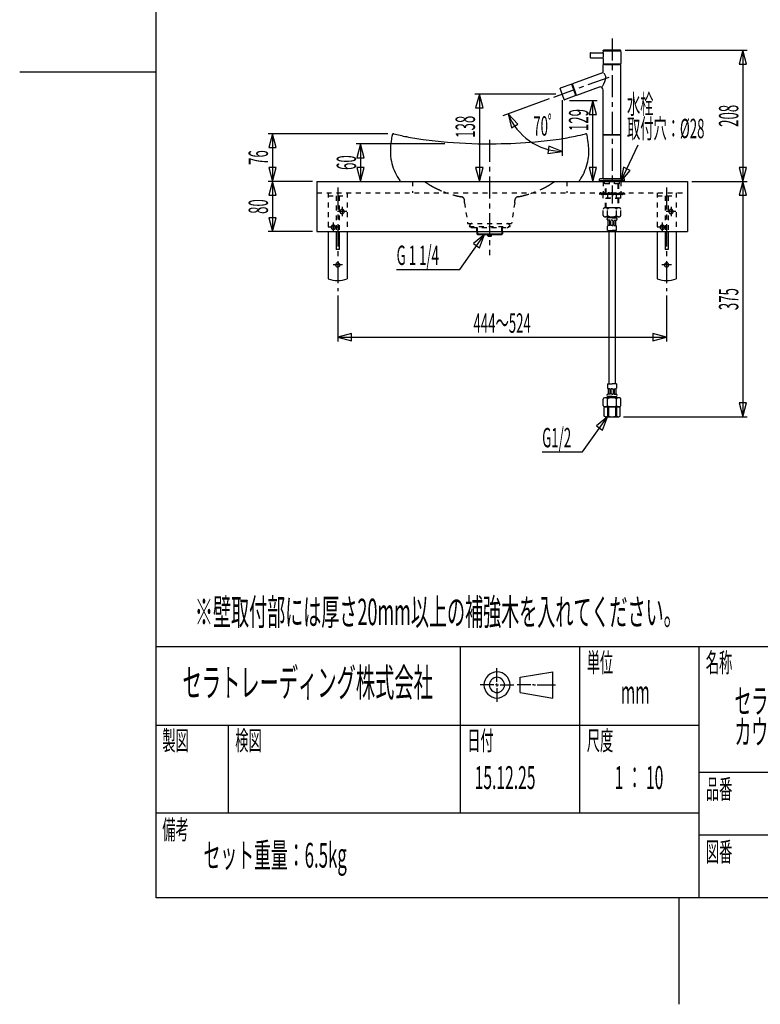
# Model space of a CAD drawing. Extents: x 0 to 210, y 0 to 297.
# Drawn here: x 0 to 118, y 0 to 157 of the extents above; entities that cross this region are included whole.
import ezdxf
from ezdxf.enums import TextEntityAlignment as Align

# ---------------------------------------------------------------- set-up
doc = ezdxf.new("R2010")
doc.units = 0
doc.linetypes.add('AIGENLINE001', pattern=[1.55223, 0.776115, -0.776115])
doc.linetypes.add('AIGENLINE002', pattern=[5.856145, 3.5278, -0.776115, 0.776115, -0.776115])
doc.layers.get('0').update_dxf_attribs({"linetype": 'CONTINUOUS'})
doc.layers.add('_________2', color=7, linetype='CONTINUOUS')
doc.styles.get("Standard").update_dxf_attribs({"font": 'TXT', "bigfont": 'EXTFONT.SHX'})

msp = doc.modelspace()

# ---------------------------------------------------------------- linework, layer by layer
at = {"color": 7, "linetype": 'AIGENLINE002'}
for p, q in [((94.6022, 154.331), (94.6022, 128.007)), ((85.3145, 144.96), (94.6022, 148.34)), ((75.1025, 138.182), (75.1025, 119.789)), ((50.9026, 130.571), (50.9026, 114.068)), ((103.303, 130.571), (103.303, 114.068)), ((51.6023, 127.485), (51.6023, 125.985)), ((104.003, 127.485), (104.003, 125.985)), ((52.3523, 126.735), (50.8523, 126.735)), ((104.752, 126.735), (103.252, 126.735)), ((50.9523, 124.235), (49.4023, 124.235)), ((50.2026, 124.985), (50.2026, 123.485)), ((103.352, 124.235), (101.803, 124.235)), ((102.602, 124.985), (102.602, 123.485)), ((51.6523, 118.235), (50.1526, 118.235)), ((104.052, 118.235), (102.553, 118.235))]:
    msp.add_line(p, q, dxfattribs=at)
at = {"color": 7}
for p, q in [((93.2021, 152.335), (93.2021, 152.385)), ((95.9631, 152.335), (93.2021, 152.335)), ((93.2021, 152.335), (95.9631, 152.335)), ((93.2021, 152.335), (93.2021, 152.135)), ((95.9524, 152.435), (93.2524, 152.435)), ((96.0023, 152.335), (95.9631, 152.335)), ((95.9631, 152.235), (95.9631, 152.335)), ((95.9631, 152.235), (96.0023, 152.235)), ((96.0023, 152.335), (96.0023, 152.385)), ((96.0023, 152.235), (96.0023, 150.305)), ((96.6741, 152.435), (116.126, 152.435)), ((115.426, 152.435), (114.833, 150.224)), ((116.018, 150.224), (115.426, 152.435)), ((115.426, 152.435), (115.426, 94.0352)), ((91.1027, 151.955), (91.1027, 151.315)), ((91.1826, 152.035), (93.1019, 152.035)), ((91.1826, 151.235), (93.1019, 151.235)), ((93.2021, 151.135), (93.2021, 150.305)), ((93.2021, 149.008), (93.2021, 150.185)), ((96.0023, 150.185), (93.2021, 150.185)), ((93.2321, 150.275), (95.9727, 150.275)), ((93.4068, 150.185), (95.798, 150.185)), ((93.4526, 150.185), (93.4526, 150.275)), ((93.4526, 150.235), (95.7522, 150.235)), ((93.9273, 150.257), (93.9273, 150.275)), ((94.1334, 150.257), (94.1334, 150.275)), ((95.0715, 150.257), (95.0715, 150.275)), ((95.2771, 150.257), (95.2771, 150.275)), ((95.7522, 150.185), (95.7522, 150.275)), ((96.0023, 138.935), (96.0023, 150.185)), ((114.833, 150.224), (116.018, 150.224)), ((93.0709, 148.82), (88.2894, 147.079)), ((93.2393, 148.797), (93.3293, 148.707)), ((93.3293, 148.707), (93.4047, 148.613)), ((93.4047, 148.613), (93.4671, 148.516)), ((93.5201, 147.701), (93.4095, 147.389)), ((93.4671, 148.516), (93.5156, 148.414)), ((93.5156, 148.414), (93.5504, 148.309)), ((93.5739, 147.965), (93.5201, 147.701)), ((93.5504, 148.309), (93.5718, 148.198)), ((93.5718, 148.198), (93.5797, 148.084)), ((93.5797, 148.084), (93.5739, 147.965)), ((86.9654, 144.576), (86.3329, 146.314)), ((88.195, 147.046), (86.3629, 146.379)), ((88.8623, 145.213), (88.195, 147.046)), ((88.3149, 147.009), (88.2208, 146.975)), ((88.8368, 145.283), (88.2208, 146.975)), ((88.2394, 146.924), (88.309, 147.007)), ((88.9564, 145.247), (88.2894, 147.079)), ((92.5314, 146.548), (88.9564, 145.247)), ((93.2418, 147.028), (93.0158, 146.617)), ((93.2021, 138.935), (93.2021, 146.078)), ((93.4095, 147.389), (93.2418, 147.028)), ((85.6363, 145.445), (72.7705, 145.445)), ((73.4706, 145.445), (72.878, 143.234)), ((74.0631, 143.234), (73.4706, 145.445)), ((73.4706, 145.445), (73.4706, 131.535)), ((84.6004, 144.699), (77.1999, 142.006)), ((86.6488, 144.482), (86.6488, 135.606)), ((88.8623, 145.213), (87.0295, 144.546)), ((87.815, 144.435), (92.2351, 144.435)), ((88.8179, 145.334), (88.9247, 145.315)), ((88.9309, 145.318), (88.8368, 145.283)), ((91.535, 144.435), (90.9425, 142.224)), ((92.1276, 142.224), (91.535, 144.435)), ((91.535, 131.535), (91.535, 144.435)), ((72.878, 143.234), (74.0631, 143.234)), ((79.6115, 140.637), (78.0588, 142.319)), ((78.0588, 142.319), (78.5621, 140.086)), ((90.9425, 142.224), (92.1276, 142.224)), ((78.5621, 140.086), (79.6115, 140.637)), ((58.8929, 139.135), (39.7966, 139.135)), ((40.4967, 139.135), (39.9041, 136.923)), ((41.0892, 136.923), (40.4967, 139.135)), ((40.4967, 139.135), (40.4967, 123.535)), ((93.2021, 131.935), (93.2021, 138.935)), ((96.0023, 138.935), (93.2021, 138.935)), ((93.2021, 138.935), (96.0023, 138.935)), ((96.0023, 131.935), (96.0023, 138.935)), ((39.9041, 136.923), (41.0892, 136.923)), ((67.9849, 137.53), (53.831, 137.53)), ((54.531, 137.53), (53.9385, 135.319)), ((55.1236, 135.319), (54.531, 137.53)), ((54.531, 137.53), (54.531, 131.535)), ((84.5156, 137.137), (84.3864, 135.959)), ((86.6488, 136.306), (84.5156, 137.137)), ((96.0023, 131.535), (98.7677, 137.384)), ((53.9385, 135.319), (55.1236, 135.319)), ((84.3864, 135.959), (86.6488, 136.306)), ((39.9041, 133.746), (40.4967, 131.535)), ((41.0892, 133.746), (39.9041, 133.746)), ((40.4967, 131.535), (41.0892, 133.746)), ((53.9385, 133.746), (54.531, 131.535)), ((55.1236, 133.746), (53.9385, 133.746)), ((54.531, 131.535), (55.1236, 133.746)), ((72.878, 133.746), (73.4706, 131.535)), ((74.0631, 133.746), (72.878, 133.746)), ((73.4706, 131.535), (74.0631, 133.746)), ((90.9425, 133.746), (91.535, 131.535)), ((92.1276, 133.746), (90.9425, 133.746)), ((91.535, 131.535), (92.1276, 133.746)), ((96.4261, 133.785), (96.0023, 131.535)), ((97.4944, 133.272), (96.4261, 133.785)), ((114.833, 133.747), (115.426, 131.535)), ((116.018, 133.747), (114.833, 133.747)), ((115.426, 131.535), (116.018, 133.747)), ((92.6023, 131.635), (92.6023, 131.885)), ((96.5522, 131.935), (92.6523, 131.935)), ((93.2021, 131.935), (96.0023, 131.935)), ((96.0023, 131.535), (97.4944, 133.272)), ((96.6025, 131.635), (96.6025, 131.885)), ((46.9022, 131.535), (39.7966, 131.535)), ((40.4967, 131.535), (39.9041, 129.324)), ((41.0892, 129.324), (40.4967, 131.535)), ((47.6022, 131.535), (106.602, 131.535)), ((47.6022, 131.535), (47.6022, 123.535)), ((92.8022, 131.635), (92.6023, 131.635)), ((92.8022, 131.635), (92.8022, 131.535)), ((96.4023, 131.635), (92.8022, 131.635)), ((96.4023, 131.635), (92.8022, 131.635)), ((96.4023, 131.635), (96.4023, 131.535)), ((96.6025, 131.635), (96.4023, 131.635)), ((106.602, 131.535), (106.602, 123.535)), ((107.325, 131.535), (116.126, 131.535)), ((115.426, 131.535), (114.833, 129.324)), ((116.018, 129.324), (115.426, 131.535)), ((39.9041, 129.324), (41.0892, 129.324)), ((114.833, 129.324), (116.018, 129.324)), ((39.9041, 125.746), (40.4967, 123.535)), ((41.0892, 125.746), (39.9041, 125.746)), ((40.4967, 123.535), (41.0892, 125.746)), ((46.9022, 123.535), (39.7966, 123.535)), ((47.6022, 123.535), (106.602, 123.535)), ((49.4023, 123.535), (49.4023, 116.043)), ((50.6522, 123.535), (50.6522, 120.693)), ((51.1524, 123.535), (51.1524, 120.693)), ((52.4023, 123.535), (52.4023, 116.043)), ((70.3476, 117.524), (74.3077, 123.084)), ((74.3077, 123.084), (72.5421, 121.627)), ((73.0513, 123.535), (73.0513, 123.185)), ((73.0513, 123.185), (77.1513, 123.185)), ((73.1509, 123.084), (73.0513, 123.185)), ((73.1509, 123.535), (73.1509, 123.084)), ((73.1509, 123.084), (77.0511, 123.084)), ((73.5074, 120.939), (74.3077, 123.084)), ((74.8014, 122.885), (74.8014, 123.084)), ((74.8014, 122.885), (74.901, 122.785)), ((75.4012, 122.885), (74.8014, 122.885)), ((74.901, 122.785), (74.901, 123.084)), ((75.301, 122.785), (74.901, 122.785)), ((75.301, 122.785), (75.301, 123.084)), ((75.4012, 122.885), (75.301, 122.785)), ((75.4012, 122.885), (75.4012, 123.084)), ((77.0511, 123.535), (77.0511, 123.084)), ((77.1513, 123.185), (77.0511, 123.084)), ((77.1513, 123.535), (77.1513, 123.185)), ((94.1034, 123.535), (94.1034, 99.2714)), ((95.1004, 123.535), (95.1004, 99.2714)), ((101.803, 123.535), (101.803, 116.043)), ((103.052, 123.535), (103.052, 120.693)), ((103.552, 123.535), (103.552, 120.693)), ((104.803, 123.535), (104.803, 116.043)), ((72.5421, 121.627), (73.5074, 120.939)), ((51.1524, 120.693), (50.6522, 120.693)), ((103.552, 120.693), (103.052, 120.693)), ((60.2871, 117.524), (70.3476, 117.524)), ((50.9023, 113.368), (50.9023, 106.022)), ((103.303, 113.368), (103.303, 106.022)), ((53.1141, 107.314), (50.9023, 106.722)), ((50.9023, 106.722), (53.1141, 106.129)), ((50.9023, 106.722), (103.303, 106.722)), ((53.1141, 106.129), (53.1141, 107.314)), ((103.303, 106.722), (101.091, 107.314)), ((101.091, 107.314), (101.091, 106.129)), ((101.091, 106.129), (103.303, 106.722)), ((93.8643, 99.2714), (94.6022, 99.2714)), ((93.8643, 99.2714), (93.8643, 98.5958)), ((93.8643, 99.2714), (94.6022, 99.2714)), ((95.3402, 99.2714), (94.6022, 99.2714)), ((95.3402, 99.2714), (94.6022, 99.2714)), ((95.3402, 99.2714), (95.3402, 98.5958)), ((93.9732, 98.4863), (93.8643, 98.5958)), ((94.2491, 98.4863), (93.9732, 98.4863)), ((93.9732, 98.4863), (93.9732, 97.6243)), ((94.2491, 97.6243), (93.9732, 97.6243)), ((94.6022, 97.2636), (93.9732, 97.2636)), ((94.102, 97.0851), (94.102, 97.2636)), ((94.2491, 98.4863), (94.2491, 97.6243)), ((94.6022, 98.4863), (94.4055, 98.4863)), ((94.4055, 98.4863), (94.4055, 97.6243)), ((94.6022, 97.6243), (94.4055, 97.6243)), ((94.6022, 98.4863), (94.7986, 98.4863)), ((94.6022, 97.6243), (94.7986, 97.6243)), ((94.6022, 97.2636), (95.2306, 97.2636)), ((94.7986, 98.4863), (94.7986, 97.6243)), ((94.9547, 98.4863), (95.2306, 98.4863)), ((94.9547, 98.4863), (94.9547, 97.6243)), ((94.9547, 97.6243), (95.2306, 97.6243)), ((95.1021, 97.0851), (95.1021, 97.2636)), ((95.2306, 98.4863), (95.3402, 98.5958)), ((95.2306, 98.4863), (95.2306, 97.6243)), ((93.2021, 95.86), (93.2021, 96.8602)), ((95.6523, 97.0851), (93.5522, 97.0851)), ((93.9018, 95.86), (93.9018, 96.8602)), ((95.3019, 95.86), (95.3019, 96.8602)), ((96.002, 95.86), (96.002, 96.8602)), ((114.833, 96.2466), (115.426, 94.0352)), ((116.018, 96.2466), (114.833, 96.2466)), ((115.426, 94.0352), (116.018, 96.2466)), ((93.5025, 95.6351), (93.3279, 95.5341)), ((93.3279, 94.1365), (93.3279, 95.5341)), ((93.5025, 94.0352), (93.3279, 94.1365)), ((93.5025, 95.6351), (95.7026, 95.6351)), ((95.6523, 95.6351), (93.5522, 95.6351)), ((93.8822, 95.5341), (93.8822, 94.1365)), ((93.8822, 95.5341), (94.052, 95.5341)), ((93.8822, 94.1365), (94.052, 94.1365)), ((94.052, 95.5341), (94.052, 94.1365)), ((95.1538, 95.5341), (95.1538, 94.1365)), ((95.1538, 95.5341), (95.3229, 95.5341)), ((95.1538, 94.1365), (95.3229, 94.1365)), ((95.3229, 95.5341), (95.3229, 94.1365)), ((95.7026, 95.6354), (95.8776, 95.5341)), ((95.7026, 94.0352), (95.8776, 94.1365)), ((95.8776, 94.1365), (95.8776, 95.5341)), ((89.9158, 88.4751), (93.876, 94.0352)), ((93.876, 94.0352), (92.1104, 92.5775)), ((92.1104, 92.5775), (93.0757, 91.8902)), ((93.0757, 91.8902), (93.876, 94.0352)), ((93.5025, 94.0352), (95.7026, 94.0352)), ((96.4247, 94.0352), (116.126, 94.0352)), ((83.4728, 88.4751), (89.9158, 88.4751))]:
    msp.add_line(p, q, dxfattribs=at)
at = {"color": 7, "linetype": 'AIGENLINE001'}
for p, q in [((62.8155, 131.535), (62.8155, 129.735)), ((87.3895, 131.535), (87.3895, 129.735)), ((93.2028, 131.535), (93.2028, 129.735)), ((93.4023, 131.135), (93.4023, 131.535)), ((95.8022, 131.135), (93.4023, 131.135)), ((93.5546, 129.651), (93.5546, 131.135)), ((93.6707, 129.622), (93.6707, 131.135)), ((94.185, 131.135), (94.185, 131.535)), ((95.0198, 131.135), (95.0198, 131.535)), ((95.5341, 131.135), (95.5341, 129.622)), ((95.6499, 131.135), (95.6499, 129.651)), ((95.8022, 131.135), (95.8022, 131.535)), ((96.0027, 131.535), (96.0027, 129.735)), ((47.6022, 129.735), (106.602, 129.735)), ((49.4023, 129.735), (49.4023, 123.535)), ((49.4023, 129.235), (52.4023, 129.235)), ((50.6522, 129.235), (50.6522, 123.535)), ((51.1524, 129.235), (51.1524, 123.535)), ((52.4023, 129.735), (52.4023, 123.535)), ((92.706, 129.735), (92.6023, 129.615)), ((92.6023, 129.615), (92.6023, 129.455)), ((92.6278, 129.455), (92.6023, 129.455)), ((92.715, 129.576), (92.6278, 129.455)), ((92.7615, 129.735), (92.706, 129.735)), ((92.7505, 129.576), (92.715, 129.576)), ((92.7505, 129.576), (92.9148, 129.455)), ((92.9296, 129.622), (92.7615, 129.735)), ((92.9999, 129.455), (92.9148, 129.455)), ((92.9844, 129.622), (92.9296, 129.622)), ((93.2183, 129.735), (92.9844, 129.622)), ((92.9999, 129.455), (93.2393, 129.576)), ((93.2176, 128.875), (93.2176, 129.455)), ((93.6073, 129.455), (93.2176, 129.455)), ((95.9872, 128.875), (93.2176, 128.875)), ((93.3362, 129.735), (93.2183, 129.735)), ((93.3138, 129.576), (93.2393, 129.576)), ((93.3138, 129.576), (93.6073, 129.455)), ((93.63, 129.622), (93.3362, 129.735)), ((93.5546, 129.455), (93.5546, 129.477)), ((93.6073, 129.455), (93.5546, 129.455)), ((93.5546, 128.875), (95.6499, 128.875)), ((93.5546, 127.349), (93.5546, 128.875)), ((93.7399, 129.455), (93.6073, 129.455)), ((93.7399, 129.455), (93.6073, 129.455)), ((93.7399, 129.455), (93.6073, 129.455)), ((93.63, 129.622), (93.7165, 129.622)), ((93.6707, 127.349), (93.6707, 128.875)), ((93.7165, 129.622), (93.9945, 129.735)), ((94.0738, 129.575), (93.7399, 129.455)), ((93.8526, 129.455), (93.7399, 129.455)), ((93.8526, 129.455), (93.7399, 129.455)), ((93.8526, 129.455), (93.8257, 129.486)), ((93.9277, 129.455), (93.8526, 129.455)), ((93.9277, 129.455), (93.8526, 129.455)), ((93.9277, 129.455), (93.8526, 129.455)), ((93.9101, 128.875), (93.9101, 129.455)), ((94.0738, 129.575), (93.9277, 129.455)), ((94.297, 129.455), (93.9277, 129.455)), ((94.297, 129.455), (93.9277, 129.455)), ((94.2178, 129.735), (93.9945, 129.735)), ((94.1737, 129.575), (94.0738, 129.575)), ((94.5275, 129.455), (94.1702, 129.576)), ((94.297, 129.455), (94.1737, 129.575)), ((94.5537, 129.615), (94.2002, 129.735)), ((94.3938, 129.455), (94.297, 129.455)), ((94.3938, 129.455), (94.297, 129.455)), ((94.3938, 129.455), (94.297, 129.455)), ((94.3938, 129.455), (94.4276, 129.489)), ((94.5275, 129.455), (94.3938, 129.455)), ((94.5275, 129.455), (94.3938, 129.455)), ((94.4761, 129.735), (94.4214, 129.66)), ((94.7283, 129.735), (94.4761, 129.735)), ((94.6773, 129.455), (94.5275, 129.455)), ((94.6773, 129.455), (94.5275, 129.455)), ((94.6773, 129.455), (94.5275, 129.455)), ((94.6512, 129.615), (94.5537, 129.615)), ((95.0046, 129.735), (94.6512, 129.615)), ((95.0308, 129.575), (94.6773, 129.455)), ((94.8107, 129.455), (94.6773, 129.455)), ((94.8107, 129.455), (94.6773, 129.455)), ((94.7283, 129.735), (94.7828, 129.66)), ((94.7769, 129.489), (94.8107, 129.455)), ((94.8107, 129.455), (94.9078, 129.455)), ((94.9078, 129.455), (94.8107, 129.455)), ((94.9078, 129.455), (94.8107, 129.455)), ((95.0308, 129.575), (94.9078, 129.455)), ((95.2771, 129.455), (94.9078, 129.455)), ((95.2771, 129.455), (94.9078, 129.455)), ((94.9867, 129.735), (95.2099, 129.735)), ((95.0308, 129.575), (95.1311, 129.575)), ((95.1311, 129.575), (95.4645, 129.455)), ((95.2771, 129.455), (95.1311, 129.575)), ((95.4887, 129.622), (95.1572, 129.735)), ((95.2117, 129.735), (95.2716, 129.696)), ((95.2771, 129.455), (95.3519, 129.455)), ((95.3519, 129.455), (95.2771, 129.455)), ((95.3519, 129.455), (95.2771, 129.455)), ((95.2954, 128.875), (95.2954, 129.455)), ((95.3519, 129.455), (95.3777, 129.486)), ((95.4645, 129.455), (95.3519, 129.455)), ((95.4645, 129.455), (95.3519, 129.455)), ((95.5972, 129.455), (95.4645, 129.455)), ((95.5972, 129.455), (95.4645, 129.455)), ((95.5972, 129.455), (95.4645, 129.455)), ((95.4887, 129.622), (95.5744, 129.622)), ((95.5341, 128.875), (95.5341, 127.349)), ((95.8687, 129.735), (95.5744, 129.622)), ((95.5972, 129.455), (95.8904, 129.576)), ((95.9872, 129.455), (95.5972, 129.455)), ((95.6499, 129.455), (95.5972, 129.455)), ((95.6499, 129.477), (95.6499, 129.455)), ((95.6499, 128.875), (95.6499, 127.349)), ((95.8687, 129.735), (95.9865, 129.735)), ((95.8904, 129.576), (95.9655, 129.576)), ((95.9655, 129.576), (96.2046, 129.455)), ((96.2204, 129.622), (95.9865, 129.735)), ((95.9872, 128.875), (95.9872, 129.455)), ((96.2896, 129.455), (96.2046, 129.455)), ((96.2204, 129.622), (96.2755, 129.622)), ((96.4433, 129.735), (96.2755, 129.622)), ((96.2896, 129.455), (96.454, 129.576)), ((96.4433, 129.735), (96.4984, 129.735)), ((96.454, 129.576), (96.4895, 129.576)), ((96.4895, 129.576), (96.5773, 129.455)), ((96.6025, 129.615), (96.4984, 129.735)), ((96.6025, 129.455), (96.5773, 129.455)), ((96.6025, 129.615), (96.6025, 129.455)), ((101.803, 129.735), (101.803, 123.535)), ((101.803, 129.235), (104.803, 129.235)), ((103.052, 129.235), (103.052, 123.535)), ((103.552, 129.235), (103.552, 123.535)), ((104.803, 129.735), (104.803, 123.535)), ((71.1021, 128.135), (71.1021, 128.503)), ((71.1021, 128.135), (71.6026, 124.835)), ((79.1026, 128.135), (78.6021, 124.835)), ((79.1026, 128.135), (79.1026, 128.503)), ((93.2021, 126.124), (93.2021, 127.124)), ((95.6523, 127.349), (93.5522, 127.349)), ((93.9022, 126.124), (93.9022, 127.124)), ((95.3019, 126.124), (95.3019, 127.124)), ((96.0023, 126.124), (96.0023, 127.124)), ((95.6523, 125.899), (93.5522, 125.899)), ((94.6022, 125.721), (93.9732, 125.721)), ((94.102, 125.899), (94.102, 125.721)), ((94.6022, 125.721), (95.2306, 125.721)), ((95.1021, 125.899), (95.1021, 125.721)), ((71.6026, 124.835), (78.6021, 124.835)), ((71.9313, 124.535), (71.8514, 124.335)), ((71.8514, 124.335), (78.3513, 124.335)), ((71.9757, 124.646), (71.9313, 124.535)), ((72.3109, 124.184), (77.8917, 124.184)), ((73.0513, 123.535), (73.0513, 124.184)), ((73.1509, 123.535), (73.1509, 124.184)), ((77.0511, 123.535), (77.0511, 124.184)), ((77.1513, 123.535), (77.1513, 124.184)), ((78.2262, 124.646), (78.271, 124.535)), ((78.271, 124.535), (78.3513, 124.335)), ((93.9732, 124.498), (93.8643, 124.389)), ((93.8643, 123.712), (93.8643, 124.389)), ((94.2495, 125.36), (93.9732, 125.36)), ((93.9732, 124.498), (93.9732, 125.36)), ((94.2495, 124.498), (93.9732, 124.498)), ((94.2495, 124.498), (94.2495, 125.36)), ((94.6022, 125.36), (94.4052, 125.36)), ((94.4052, 124.498), (94.4052, 125.36)), ((94.6022, 124.498), (94.4052, 124.498)), ((94.6022, 125.36), (94.7986, 125.36)), ((94.6022, 124.498), (94.7986, 124.498)), ((94.7986, 124.498), (94.7986, 125.36)), ((94.955, 125.36), (95.2306, 125.36)), ((94.955, 124.498), (94.955, 125.36)), ((94.955, 124.498), (95.2306, 124.498)), ((95.2306, 124.498), (95.2306, 125.36)), ((95.2306, 124.498), (95.3402, 124.389)), ((95.3402, 123.712), (95.3402, 124.389)), ((93.8643, 123.712), (94.6022, 123.712)), ((94.1034, 123.712), (94.1034, 123.535)), ((95.3402, 123.712), (94.6022, 123.712)), ((95.1004, 123.712), (95.1004, 123.535))]:
    msp.add_line(p, q, dxfattribs=at)
at = {"color": 7}
for centre, radius, start, end in [((93.256518, 152.380688), 0.054535, 94.29429, 175.70568), ((95.948472, 152.381056), 0.053983, 3.946194, 85.856565), ((91.188345, 151.949083), 0.085856, 93.831789, 176.168181), ((91.188136, 151.320246), 0.085634, 183.701467, 266.298563), ((93.094367, 152.142502), 0.108041, 274.171887, 355.926823), ((93.094619, 151.127275), 0.107785, 4.047425, 85.952565), ((91.840865, 151.634769), 1.418816, 343.625781, 16.374219), ((93.234386, 150.307233), 0.032331, 184.041315, 265.958714), ((93.689964, 151.538628), 1.303697, 259.509453, 280.490567), ((94.602403, 155.275999), 5.041145, 264.661209, 275.33881), ((95.51467, 151.535864), 1.30101, 259.479833, 280.520187), ((95.970611, 150.306676), 0.031763, 273.769323, 356.893058), ((92.992191, 149.015007), 0.210054, 291.897927, 358.146216), ((86.384706, 146.3293), 0.05387, 113.891131, 195.973948), ((92.705146, 146.060111), 0.518612, 90.320083, 109.577216), ((92.682595, 146.059189), 0.519898, 2.126983, 87.833533), ((87.015025, 144.598859), 0.054717, 205.011954, 285.359678), ((86.817183, 145.689337), 9.384438, 201.046345, 268.972109), ((73.408788, 136.087004), 14.120193, 171.163817, 176.616617), ((68.415715, 136.885177), 9.063799, 168.440325, 171.301092), ((64.598863, 137.682036), 5.164709, 165.478341, 168.616093), ((59.804507, 138.916439), 0.214118, 81.681202, 163.552517), ((68.090238, 170.515221), 32.454267, 255.264921, 258.894151), ((70.782519, 183.521157), 45.735438, 258.722987, 262.099515), ((73.172751, 199.585038), 61.975595, 261.952045, 265.552336), ((76.657742, 202.932103), 65.341327, 274.986806, 278.369504), ((79.208078, 184.730878), 46.962898, 278.523384, 281.764643), ((81.734998, 172.207409), 34.187379, 281.898038, 284.628805), ((90.400256, 138.916069), 0.214494, 16.521132, 98.32087), ((82.692759, 136.99756), 8.15697, 12.966924, 14.044557), ((82.9996, 137.117382), 7.831213, 9.608038, 12.616358), ((76.886661, 136.089568), 14.029955, 4.093993, 9.579876), ((63.494926, 136.480136), 4.194571, 179.596548, 181.690944), ((69.036474, 136.412989), 9.736495, 177.013116, 179.431034), ((74.978972, 219.932007), 82.401662, 265.397347, 270.817282), ((75.137939, 222.534055), 85.001404, 270.685123, 274.858821), ((81.411813, 136.409826), 9.493487, 1.386596, 4.115859), ((86.102073, 136.497958), 4.802534, 358.31049, 1.68951), ((63.672067, 136.086841), 4.378189, 176.470604, 184.136409), ((65.753874, 136.20187), 6.462968, 183.822284, 189.835551), ((68.026974, 136.58116), 8.767461, 189.740292, 209.171634), ((82.165597, 136.572791), 8.776492, 333.038528, 352.449999), ((85.15793, 136.129507), 5.752043, 352.910941, 0.499267), ((86.838592, 136.101488), 4.071912, 1.09958, 3.588685), ((65.35596, 135.143748), 5.734786, 209.639498, 217.251702), ((86.056056, 134.293332), 4.260155, 319.647344, 327.529689), ((84.196768, 135.534871), 6.495503, 327.095108, 333.075532), ((92.656037, 131.881203), 0.053827, 93.9871, 176.01287), ((96.547973, 131.880376), 0.054685, 4.792998, 85.600776), ((63.799244, 133.993726), 3.799631, 217.657459, 220.32456), ((50.916328, 118.221015), 0.364313, 92.153068, 177.846902), ((50.915259, 118.248035), 0.363232, 182.103615, 268.009202), ((50.888679, 118.221455), 0.363883, 2.086208, 87.800995), ((50.888975, 118.248369), 0.363603, 272.154068, 357.845942), ((103.316226, 118.221364), 0.363964, 92.156495, 177.899841), ((103.315874, 118.248404), 0.363626, 182.159464, 267.896987), ((103.288509, 118.221039), 0.364301, 2.149321, 87.794304), ((103.288862, 118.248729), 0.363963, 272.152245, 357.791343), ((50.902297, 119.538035), 3.803084, 246.77034, 293.22968), ((103.30253, 119.538664), 3.803661, 246.774076, 293.225944), ((93.987308, 97.42998), 0.194823, 94.166569, 175.942849), ((93.986418, 97.457029), 0.193899, 183.922853, 266.077177), ((95.216458, 97.429602), 0.195201, 4.160524, 85.839466), ((95.21735, 97.457404), 0.194274, 273.91673, 355.973833), ((93.458634, 96.80919), 0.261514, 106.731241, 168.760766), ((93.458056, 95.910489), 0.260845, 191.150802, 253.357191), ((93.542828, 96.575269), 0.509943, 88.951473, 108.224376), ((93.563032, 96.585476), 0.49977, 71.577507, 91.246604), ((93.647376, 96.811167), 0.259136, 10.898365, 73.501067), ((93.646312, 95.910002), 0.260364, 286.663095, 348.937472), ((94.22514, 96.667799), 0.3762, 107.338711, 149.247648), ((94.227188, 96.054999), 0.379289, 210.930926, 252.482715), ((94.387253, 96.26223), 0.81236, 102.889227, 109.728919), ((94.346456, 96.335479), 0.68329, 250.023842, 258.141452), ((94.441097, 95.939219), 1.139411, 95.835807, 101.905283), ((94.57624, 94.566356), 2.518905, 89.40879, 95.71873), ((94.637782, 94.786576), 2.298826, 83.979964, 90.886099), ((94.764855, 95.950971), 1.127533, 78.062697, 84.196173), ((94.814323, 96.253544), 0.821394, 70.308716, 77.073098), ((94.86433, 96.312097), 0.659039, 281.708951, 290.125795), ((94.979311, 96.051316), 0.375062, 287.33974, 329.337668), ((94.978964, 96.668449), 0.375585, 30.692957, 72.629634), ((95.558939, 96.8086), 0.262126, 106.727944, 168.65573), ((95.557698, 95.910475), 0.260689, 191.154544, 253.461783), ((95.642658, 96.577213), 0.507999, 88.95102, 108.259428), ((95.664197, 96.596472), 0.4888, 71.360413, 91.394361), ((95.747823, 96.81119), 0.258834, 10.90597, 73.710317), ((95.745447, 95.911177), 0.261582, 286.656453, 348.72726), ((93.606764, 95.173968), 0.453416, 52.593129, 127.406851), ((93.606764, 94.497548), 0.454155, 232.664371, 307.335649), ((93.543034, 96.146301), 0.511305, 251.801534, 271.022616), ((93.561262, 96.146447), 0.511451, 268.980175, 288.195714), ((94.602748, 94.052616), 1.58044, 69.620873, 110.379108), ((94.602748, 95.614804), 1.577473, 249.580849, 290.419171), ((94.419172, 96.605715), 0.962827, 257.211219, 264.401639), ((94.566413, 97.934368), 2.29957, 263.979996, 270.892484), ((94.62836, 98.143803), 2.508861, 269.403291, 275.730646), ((94.77488, 96.667908), 1.025714, 275.819066, 282.568117), ((95.598559, 95.17281), 0.454441, 52.664529, 127.335451), ((95.598559, 94.496846), 0.453701, 232.593327, 307.406693), ((95.642291, 96.140565), 0.50558, 251.693937, 271.095615), ((95.661282, 96.142957), 0.507959, 268.987137, 288.258089)]:
    msp.add_arc(centre, radius, start, end, dxfattribs=at)
at = {"color": 7, "linetype": 'AIGENLINE001'}
for centre, radius, start, end in [((67.207299, 134.774441), 4.077567, 232.605569, 234.155685), ((68.817072, 136.961814), 6.793377, 233.953213, 235.621222), ((71.711009, 141.157169), 11.890009, 235.527369, 239.239353), ((68.441016, 135.657012), 5.491216, 239.2067, 241.563704), ((69.418876, 136.663937), 6.852857, 238.381599, 241.198346), ((70.8501, 139.237749), 9.797814, 241.115532, 245.107719), ((73.365887, 144.487152), 15.618648, 244.841664, 249.033433), ((75.78801, 147.028249), 18.366999, 288.723136, 294.378029), ((78.240765, 141.461175), 12.284053, 294.675446, 297.921926), ((80.593245, 136.985333), 7.227688, 298.058858, 301.585057), ((82.755901, 133.873927), 3.451032, 298.052356, 299.882979), ((80.690814, 137.500847), 7.62464, 299.758854, 301.243184), ((78.178685, 141.635652), 12.46276, 301.25789, 304.800598), ((80.552342, 138.08811), 8.195369, 305.32878, 306.906093), ((74.350299, 146.898752), 18.222907, 248.856394, 254.556198), ((72.568795, 140.580583), 11.658523, 254.726689, 258.149568), ((71.752961, 136.835129), 7.825414, 258.364012, 261.614899), ((70.4957, 128.491756), 0.612714, 40.764421, 79.076041), ((70.522827, 128.511488), 0.57929, 359.147958, 41.038133), ((79.707344, 128.501436), 0.604697, 141.059938, 179.863729), ((79.692524, 128.521192), 0.580785, 99.878135, 141.657028), ((78.755398, 135.063698), 6.028785, 277.985094, 281.18981), ((78.000371, 139.010988), 10.047587, 281.045332, 284.935241), ((76.754855, 143.975565), 15.165644, 284.647863, 288.965746), ((51.616027, 126.721158), 0.363963, 92.154366, 177.845604), ((51.589064, 126.72156), 0.363547, 2.093424, 87.906566), ((93.459108, 127.072737), 0.262063, 106.8034, 168.688607), ((93.542828, 126.839246), 0.509943, 88.951473, 108.224376), ((93.559542, 126.826344), 0.522812, 72.014982, 90.809129), ((93.647572, 127.074882), 0.259332, 10.948969, 73.558984), ((94.224807, 126.932865), 0.375062, 107.33972, 149.337648), ((94.347006, 126.646775), 0.685289, 101.870409, 109.964297), ((94.454685, 126.159047), 1.184747, 96.272445, 102.114697), ((94.576143, 124.832501), 2.516739, 89.406071, 95.721449), ((94.637782, 125.050553), 2.298826, 83.979964, 90.886099), ((94.785467, 126.381691), 0.959568, 77.198971, 84.413847), ((94.85476, 126.638528), 0.693844, 70.085664, 78.07959), ((94.981635, 126.935804), 0.371566, 30.455306, 72.867286), ((95.558975, 127.072414), 0.262193, 106.653139, 168.622387), ((95.642665, 126.843294), 0.505896, 88.947439, 108.297747), ((95.6608, 126.838048), 0.511127, 71.802196, 90.952578), ((95.748018, 127.074905), 0.259031, 10.956565, 73.76787), ((104.01625, 126.721168), 0.363952, 92.15275, 177.84722), ((103.988573, 126.721193), 0.363941, 2.148999, 87.79457), ((51.615296, 126.748148), 0.363219, 182.099839, 267.956612), ((51.588687, 126.748856), 0.363952, 272.150625, 357.792963), ((93.458644, 126.174568), 0.261441, 191.147826, 253.261757), ((93.54543, 126.425797), 0.52713, 252.09267, 270.73148), ((93.560129, 126.417582), 0.518934, 269.119992, 288.055898), ((93.646166, 126.174123), 0.260874, 286.663199, 348.927257), ((93.986418, 125.527152), 0.193899, 93.922823, 176.077147), ((93.986793, 125.553688), 0.194274, 183.91674, 265.973843), ((94.226245, 126.31637), 0.376848, 210.69163, 252.515899), ((94.372063, 126.6889), 0.776452, 250.511513, 257.653781), ((94.448678, 127.051652), 1.1472, 257.789609, 263.823248), ((94.57568, 128.404956), 2.506387, 264.265497, 270.606983), ((94.628262, 128.409614), 2.511039, 269.406038, 275.727899), ((94.746314, 127.108035), 1.204241, 276.319792, 282.06739), ((94.861305, 126.586337), 0.670039, 281.778165, 290.05658), ((94.979496, 126.314322), 0.374408, 287.341363, 329.451147), ((95.216836, 125.526262), 0.194823, 4.166578, 85.942859), ((95.216458, 125.55458), 0.195201, 274.160534, 355.839476), ((95.558129, 126.174541), 0.261128, 191.155292, 253.470738), ((95.644231, 126.414844), 0.516192, 251.897031, 270.857783), ((95.660145, 126.414087), 0.515437, 269.128233, 288.116993), ((95.7453, 126.175298), 0.262092, 286.656569, 348.71744), ((104.015922, 126.748541), 0.363626, 182.159464, 267.896987), ((103.988901, 126.748517), 0.363614, 272.155689, 357.844321), ((50.216256, 124.221042), 0.364301, 92.149311, 177.794294), ((50.21555, 124.248377), 0.363569, 182.098674, 267.957721), ((50.18897, 124.221797), 0.363545, 2.091128, 87.852441), ((50.188897, 124.248401), 0.36362, 272.158644, 357.897788), ((72.264578, 124.519218), 0.315469, 91.903341, 156.291076), ((72.317512, 124.497282), 0.31225, 211.467733, 268.73163), ((77.884271, 124.498164), 0.313143, 271.357507, 328.443169), ((77.937794, 124.519321), 0.315352, 23.697769, 88.173555), ((102.616154, 124.221391), 0.363952, 92.15275, 177.84722), ((102.616165, 124.248745), 0.363963, 182.154396, 267.845634), ((102.5888, 124.221381), 0.363963, 2.154376, 87.845614), ((102.58879, 124.248756), 0.363974, 272.156006, 357.844004)]:
    msp.add_arc(centre, radius, start, end, dxfattribs=at)
at = {"layer": '_________2', "color": 7}
for p, q in [((21.9885, 17.4285), (21.9885, 280.43)), ((21.9885, 148.931), (0.238058, 148.931)), ((21.9885, 57.4284), (188.49, 57.4284)), ((70.4888, 30.9285), (70.4888, 57.4284)), ((89.4886, 30.9285), (89.4886, 57.4284)), ((108.489, 17.4285), (108.489, 57.4284)), ((76.2684, 51.817), (76.2684, 54.0039)), ((79.9794, 52.5439), (85.1574, 53.4093)), ((85.1574, 49.24), (85.1574, 53.4093)), ((79.9794, 50.1048), (79.9794, 52.5439)), ((75.7764, 51.3243), (73.5894, 51.3243)), ((76.2684, 51.3243), (76.0169, 51.3243)), ((76.2684, 51.3243), (76.2684, 51.5765)), ((76.2684, 51.3243), (76.5205, 51.3243)), ((76.2684, 51.3243), (76.2684, 51.0728)), ((76.2684, 50.8324), (76.2684, 48.6454)), ((76.761, 51.3243), (78.948, 51.3243)), ((81.6799, 51.3243), (79.4937, 51.3243)), ((82.1726, 51.3243), (81.9204, 51.3243)), ((82.1726, 51.3243), (82.4248, 51.3243)), ((82.6652, 51.3243), (85.5901, 51.3243)), ((79.9794, 50.1048), (85.1574, 49.24)), ((21.9885, 44.9288), (108.489, 44.9288)), ((33.4883, 30.9285), (33.4883, 44.9288)), ((108.489, 37.4281), (188.49, 37.4281)), ((21.9885, 30.9285), (108.489, 30.9285)), ((108.489, 27.4283), (188.49, 27.4283)), ((188.49, 17.4285), (21.9885, 17.4285)), ((105.239, 17.4285), (105.239, 0.44821))]:
    msp.add_line(p, q, dxfattribs=at)
for centre, radius, start, end in [((76.348388, 51.245002), 2.165786, 92.117855, 177.901053), ((76.26835, 51.324323), 2.084985, 0.00001, 89.99998), ((76.315273, 51.277401), 1.267363, 92.121786, 177.878185), ((76.22211, 51.277367), 1.267371, 2.123295, 87.909056), ((76.348354, 51.404327), 2.165778, 182.117004, 267.883025), ((76.315273, 51.371246), 1.267363, 182.121815, 267.878214), ((76.221461, 51.371929), 1.268044, 272.119164, 357.848485), ((76.188379, 51.40501), 2.166459, 272.115468, 357.865604)]:
    msp.add_arc(centre, radius, start, end, dxfattribs=at)

# ---------------------------------------------------------------- texts
at = {"color": 7, "width": 0.5}
for s, p in [('水栓', (96.9859, 142.286)), ('取付穴：%%c28', (96.9859, 138.421)), ('G 1 1/4', (60.2871, 118.224)), ('G1/2', (83.4728, 89.1751))]:
    msp.add_text(s, height=3.09234, dxfattribs=at).set_placement(p)
for s, p in [('129', (90.835, 141.315)), ('208', (114.726, 141.985)), ('138', (72.7705, 140.244)), ('76', (39.7966, 135.335)), ('60', (53.831, 134.533)), ('80', (39.7966, 127.535)), ('375', (114.726, 112.785))]:
    msp.add_text(s, height=3.09234, rotation=90, dxfattribs=at).set_placement(p, align=Align.CENTER)
for s, p in [('70ﾟ', (83.758, 138.829)), ('444～524', (77.1024, 107.422))]:
    msp.add_text(s, height=3.09234, dxfattribs=at).set_placement(p, align=Align.CENTER)
at = {"layer": '_________2', "color": 7, "width": 0.5}
for s, height, p in [('※壁取付部には厚さ20mm以上の補強木を入れてください。', 4.21682, (28.1514, 60.847)), ('単位', 3.09234, (90.5821, 53.3377)), ('名称', 3.09234, (109.544, 53.3377)), ('セラオリジナルコレクション', 3.9357, (114.118, 46.7954)), ('カウンターセット', 3.9357, (114.118, 41.8757)), ('製図', 3.09234, (22.96, 40.9304)), ('検図', 3.09234, (34.5783, 40.9304)), ('日付', 3.09234, (71.532, 40.9304)), ('尺度', 3.09234, (90.5821, 40.9304)), ('15.12.25', 3.65458, (72.7247, 34.7375)), ('品番', 3.09234, (109.544, 33.1989)), ('備考', 3.09234, (22.96, 26.731)), ('セット重量：6.5kg', 3.9357, (29.5257, 22.2269)), ('図番', 3.09234, (109.544, 23.1991))]:
    msp.add_text(s, height=height, dxfattribs=at).set_placement(p)
for s, height, p in [('セラトレーディング株式会社', 4.49794, (46.1194, 49.4564)), ('mm', 3.65458, (98.3068, 48.3415)), ('1 ： 10', 3.65458, (98.8986, 34.7375))]:
    msp.add_text(s, height=height, dxfattribs=at).set_placement(p, align=Align.CENTER)

doc.saveas('drawing.dxf')
